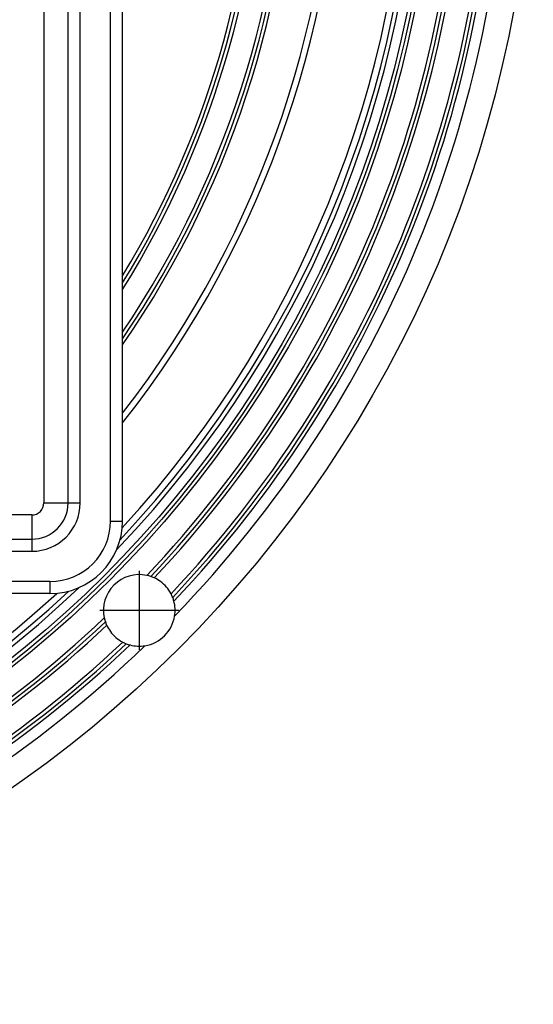
# Model space of a CAD drawing. Units: millimetres. Extents: x -1927 to -1654, y 321 to 881.
# Drawn here: x -1759 to -1717, y 331 to 412 of the extents above; entities that cross this region are included whole.
import ezdxf

# ---------------------------------------------------------------- set-up
doc = ezdxf.new("R2010")
doc.units = ezdxf.units.MM
doc.linetypes.add('DOT_CENTER', pattern=[14, 12, -1, 0, -1])
doc.layers.add('1', color=7, linetype='Continuous')

# ---------------------------------------------------------------- blocks, each defined once
blk = doc.blocks.new('Edelstahlrahmen-Aufsatz__4', base_point=(-1883.274, 364.726))
at = {"color": 3, "linetype": 'Continuous'}
for p, q in [((-1751.774, 370.726), (-1751.774, 491.226)), ((-1757.274, 489.726), (-1757.274, 372.226)), ((-1754.274, 372.226), (-1754.274, 489.726)), ((-1757.274, 372.226), (-1755.274, 372.226)), ((-1755.274, 372.226), (-1754.274, 372.226)), ((-1758.274, 371.226), (-1875.774, 371.226)), ((-1758.274, 371.226), (-1758.274, 369.226)), ((-1751.774, 370.726), (-1750.774, 370.726)), ((-1758.274, 369.226), (-1758.274, 368.226)), ((-1875.774, 368.226), (-1758.274, 368.226)), ((-1756.774, 365.726), (-1877.274, 365.726)), ((-1756.774, 365.726), (-1756.774, 364.726))]:
    blk.add_line(p, q, dxfattribs=at)
at = {"color": 7, "linetype": 'Continuous'}
for p, q in [((-1750.774, 370.726), (-1750.774, 491.226)), ((-1755.274, 372.226), (-1755.274, 489.726)), ((-1875.774, 369.226), (-1758.274, 369.226)), ((-1756.774, 364.726), (-1877.274, 364.726))]:
    blk.add_line(p, q, dxfattribs=at)
at = {"color": 3, "linetype": 'Continuous'}
for centre, radius in [((-1758.274, 372.226), 1), ((-1758.274, 372.226), 4), ((-1756.774, 370.726), 5)]:
    blk.add_arc(centre, radius, 270, 0, dxfattribs=at)
at = {"color": 7, "linetype": 'Continuous'}
for centre, radius in [((-1758.274, 372.226), 3), ((-1756.774, 370.726), 6)]:
    blk.add_arc(centre, radius, 270, 0, dxfattribs=at)
blk = doc.blocks.new('11137_Aufsatz_mit_Edelstahlrahmen__5', base_point=(-1883.274, 364.726))
blk.add_blockref('Edelstahlrahmen-Aufsatz__4', (-1883.274, 364.726))
blk = doc.blocks.new('HL310K-PP-11676__6', base_point=(-1917.202, 330.798))
at = {"color": 7, "linetype": 'Continuous'}
for radius in [100.178, 92.151, 91.863, 91.563]:
    blk.add_circle((-1817.024, 430.976), radius, dxfattribs=at)
for centre, radius, start, end in [((-1817.024, 430.976), 90.813, 316.39211, 43.60789), ((-1817.024, 430.976), 90.453, 316.89997, 43.10003), ((-1817.024, 430.976), 89.909, 317.43977, 42.56023), ((-1817.024, 430.976), 84.311, 321.79336, 38.20664), ((-1817.024, 430.976), 83.81, 322.23025, 37.76975), ((-1817.024, 430.976), 80.48, 325.40494, 34.59506), ((-1817.024, 430.976), 80.192, 325.70429, 34.29571), ((-1817.024, 430.976), 79.892, 326.02074, 33.97926), ((-1817.024, 430.976), 77.976, 328.1709, 31.8291), ((-1817.024, 430.976), 77.688, 328.51457, 31.48543), ((-1817.024, 430.976), 77.388, 328.87875, 31.12125), ((-1817.024, 430.976), 98.053, 316.01384, 358.98616), ((-1817.024, 430.976), 94.068, 316.51271, 358.48729), ((-1817.024, 430.976), 94.367, 316.60987, 358.39013), ((-1817.024, 430.976), 94.655, 316.67927, 358.32073), ((-1817.024, 430.976), 96.572, 316.67412, 358.32588), ((-1817.024, 430.976), 96.872, 316.60143, 358.39857), ((-1817.024, 430.976), 97.16, 316.50915, 358.49085), ((-1749.395, 363.346), 2.958, 77.91204, 192.08796), ((-1749.395, 363.346), 2.958, 77.38189, 77.91204), ((-1749.395, 363.346), 2.958, 71.32904, 77.38189), ((-1749.395, 363.346), 2.958, 65.56204, 71.32904), ((-1749.395, 363.346), 2.958, 65.32513, 65.56204), ((-1749.395, 363.346), 2.958, 53.89265, 65.32513), ((-1749.395, 363.346), 2.958, 27.51457, 53.89265), ((-1817.024, 430.976), 90.813, 226.39211, 313.60789), ((-1817.024, 430.976), 90.453, 226.89997, 313.10003), ((-1817.024, 430.976), 89.909, 227.43977, 312.56023), ((-1749.395, 363.346), 2.958, 21.23777, 27.51457), ((-1749.395, 363.346), 2.958, 14.8895, 21.23777), ((-1749.395, 363.346), 2.958, 350.9107, 14.8895), ((-1749.395, 363.346), 2.958, 279.0893, 350.9107), ((-1817.024, 430.976), 94.068, 271.51271, 313.48729), ((-1817.024, 430.976), 94.367, 271.60987, 313.39013), ((-1817.024, 430.976), 94.655, 271.67927, 313.32073), ((-1749.395, 363.346), 2.958, 192.08796, 192.61811), ((-1749.395, 363.346), 2.958, 192.61811, 198.67096), ((-1749.395, 363.346), 2.958, 198.67096, 204.43796), ((-1749.395, 363.346), 2.958, 204.43796, 204.67487), ((-1749.395, 363.346), 2.958, 204.67487, 216.10735), ((-1749.395, 363.346), 2.958, 216.10735, 242.48543), ((-1817.024, 430.976), 98.053, 271.01384, 313.98616), ((-1817.024, 430.976), 97.16, 271.50915, 313.49085), ((-1817.024, 430.976), 96.872, 271.60143, 313.39857), ((-1817.024, 430.976), 96.572, 271.67412, 313.32588), ((-1749.395, 363.346), 2.958, 242.48543, 248.76223), ((-1749.395, 363.346), 2.958, 248.76223, 255.1105), ((-1749.395, 363.346), 2.958, 255.1105, 279.0893)]:
    blk.add_arc(centre, radius, start, end, dxfattribs=at)
at = {"layer": '1', "color": 2, "linetype": 'DOT_CENTER'}
for p, q in [((-1749.395, 366.6), (-1749.395, 360.093)), ((-1746.142, 363.346), (-1752.649, 363.346))]:
    blk.add_line(p, q, dxfattribs=at)
blk = doc.blocks.new('HL310Prblue-3020-WEB-Zeichnung__7', base_point=(-1917.202, 330.798))
for name, p in [('HL310K-PP-11676__6', (-1917.202, 330.798)), ('11137_Aufsatz_mit_Edelstahlrahmen__5', (-1883.274, 364.726))]:
    blk.add_blockref(name, p)
blk = doc.blocks.new('Drfsicht3', base_point=(-1811, 437))
blk.add_blockref('HL310Prblue-3020-WEB-Zeichnung__7', (-1917.202, 330.798))

msp = doc.modelspace()

# ---------------------------------------------------------------- block references
msp.add_blockref('Drfsicht3', (-1811, 437))

doc.saveas('drawing.dxf')
